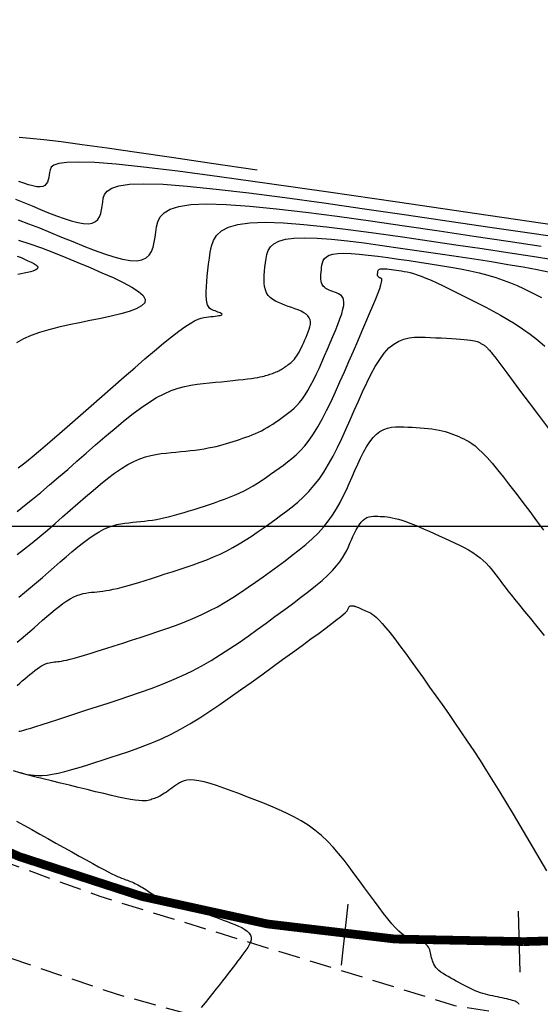
# Model space of a CAD drawing. Units: metres. Extents: x 184800 to 192335, y 8942600 to 8944000.
# Drawn here: x 188952 to 188982, y 8943473 to 8943529 of the extents above; entities that cross this region are included whole.
import ezdxf

# ---------------------------------------------------------------- set-up
doc = ezdxf.new("R2010")
doc.units = ezdxf.units.M
doc.linetypes.add('DASHED', pattern=[0.75, 0.5, -0.25])
for name, color, linetype in [('CNIVEL_M', 18, 'Continuous'), ('CNIVEL_S', 36, 'Continuous'), ('CUADRICULA', 2, 'Continuous'), ('EJE_ESTACA', 7, 'Continuous'), ('EJE_LINEA', 154, 'Continuous'), ('TROCHA', 8, 'Continuous')]:
    doc.layers.add(name, color=color, linetype=linetype)

msp = doc.modelspace()

# ---------------------------------------------------------------- linework, layer by layer
at = {"layer": 'CNIVEL_M'}
for points in [[(188951.759, 8943503.33), (188952.131, 8943503.625), (188952.558, 8943503.975), (188953.036, 8943504.376), (188953.558, 8943504.821), (188954.115, 8943505.302), (188954.701, 8943505.812), (188955.309, 8943506.343), (188955.931, 8943506.889), (188956.561, 8943507.443), (188957.191, 8943507.996), (188957.812, 8943508.541), (188958.418, 8943509.069), (188959.001, 8943509.571), (188959.552, 8943510.04), (188960.064, 8943510.466), (188960.529, 8943510.841), (188960.94, 8943511.157), (188961.29, 8943511.408), (188961.585, 8943511.6), (188961.834, 8943511.741), (188962.043, 8943511.84), (188962.221, 8943511.904), (188962.376, 8943511.944), (188962.514, 8943511.966), (188962.645, 8943511.98), (188962.775, 8943511.992), (188962.9, 8943512.005), (188963.02, 8943512.018), (188963.129, 8943512.032), (188963.225, 8943512.047), (188963.304, 8943512.064), (188963.363, 8943512.082), (188963.399, 8943512.101), (188963.409, 8943512.123), (188963.396, 8943512.147), (188963.363, 8943512.172), (188963.313, 8943512.199), (188963.25, 8943512.226), (188963.177, 8943512.255), (188963.098, 8943512.284), (188963.015, 8943512.313), (188962.931, 8943512.343), (188962.85, 8943512.378), (188962.773, 8943512.423), (188962.701, 8943512.483), (188962.638, 8943512.563), (188962.584, 8943512.668), (188962.542, 8943512.803), (188962.514, 8943512.973), (188962.501, 8943513.181), (188962.502, 8943513.424), (188962.514, 8943513.697), (188962.536, 8943513.995), (188962.567, 8943514.313), (188962.603, 8943514.646), (188962.643, 8943514.989), (188962.685, 8943515.337), (188962.731, 8943515.684), (188962.801, 8943516.023), (188962.916, 8943516.343), (188963.102, 8943516.636), (188963.381, 8943516.894), (188963.775, 8943517.107), (188964.309, 8943517.266), (188965.006, 8943517.362), (188965.881, 8943517.39), (188966.919, 8943517.354), (188968.096, 8943517.265), (188969.389, 8943517.132), (188970.775, 8943516.962), (188972.23, 8943516.765), (188973.733, 8943516.551), (188975.258, 8943516.327), (188976.784, 8943516.103), (188978.288, 8943515.88), (188979.751, 8943515.662), (188981.15, 8943515.449), (188982.465, 8943515.246)], [(188951.771, 8943516.371), (188952.42, 8943516.163), (188953.09, 8943515.922), (188953.774, 8943515.657), (188954.469, 8943515.375), (188955.168, 8943515.085), (188955.865, 8943514.795), (188956.542, 8943514.506), (188957.177, 8943514.223), (188957.751, 8943513.948), (188958.242, 8943513.684), (188958.632, 8943513.432), (188958.898, 8943513.196), (188959.02, 8943512.979), (188958.986, 8943512.781), (188958.808, 8943512.602), (188958.506, 8943512.439), (188958.102, 8943512.289), (188957.617, 8943512.149), (188957.069, 8943512.017), (188956.481, 8943511.89), (188955.872, 8943511.766), (188955.261, 8943511.642), (188954.658, 8943511.514), (188954.071, 8943511.38), (188953.509, 8943511.236), (188952.978, 8943511.079), (188952.489, 8943510.906), (188952.048, 8943510.713), (188951.663, 8943510.497)], [(188951.694, 8943490.886), (188951.84, 8943491.013), (188951.986, 8943491.142), (188952.132, 8943491.27), (188952.278, 8943491.396), (188952.421, 8943491.519), (188952.562, 8943491.636), (188952.701, 8943491.746), (188952.835, 8943491.846), (188952.964, 8943491.935), (188953.087, 8943492.011), (188953.205, 8943492.073), (188953.317, 8943492.121), (188953.424, 8943492.159), (188953.526, 8943492.187), (188953.626, 8943492.207), (188953.724, 8943492.222), (188953.819, 8943492.233), (188953.914, 8943492.243), (188954.01, 8943492.252), (188954.112, 8943492.264), (188954.228, 8943492.281), (188954.362, 8943492.305), (188954.523, 8943492.339), (188954.715, 8943492.385), (188954.947, 8943492.446), (188955.223, 8943492.524), (188955.549, 8943492.62), (188955.92, 8943492.734), (188956.33, 8943492.862), (188956.772, 8943493.003), (188957.24, 8943493.153), (188957.728, 8943493.311), (188958.228, 8943493.473), (188958.735, 8943493.638), (188959.242, 8943493.804), (188959.748, 8943493.972), (188960.252, 8943494.144), (188960.751, 8943494.323), (188961.246, 8943494.511), (188961.733, 8943494.709), (188962.213, 8943494.921), (188962.683, 8943495.148), (188963.143, 8943495.392), (188963.594, 8943495.652), (188964.037, 8943495.925), (188964.473, 8943496.208), (188964.904, 8943496.501), (188965.331, 8943496.8), (188965.755, 8943497.103), (188966.178, 8943497.409), (188966.6, 8943497.715), (188967.018, 8943498.022), (188967.427, 8943498.332), (188967.825, 8943498.644), (188968.206, 8943498.96), (188968.567, 8943499.281), (188968.903, 8943499.608), (188969.21, 8943499.943), (188969.487, 8943500.285), (188969.734, 8943500.633), (188969.958, 8943500.988), (188970.16, 8943501.348), (188970.347, 8943501.712), (188970.521, 8943502.079), (188970.687, 8943502.448), (188970.849, 8943502.818), (188971.011, 8943503.187), (188971.173, 8943503.55), (188971.339, 8943503.901), (188971.507, 8943504.234), (188971.681, 8943504.544), (188971.86, 8943504.823), (188972.047, 8943505.066), (188972.242, 8943505.268), (188972.446, 8943505.423), (188972.659, 8943505.537), (188972.879, 8943505.614), (188973.105, 8943505.662), (188973.336, 8943505.686), (188973.57, 8943505.692), (188973.807, 8943505.686), (188974.045, 8943505.674), (188974.283, 8943505.66), (188974.52, 8943505.646), (188974.753, 8943505.631), (188974.982, 8943505.613), (188975.205, 8943505.592), (188975.42, 8943505.566), (188975.627, 8943505.537), (188975.823, 8943505.501), (188976.008, 8943505.46), (188976.182, 8943505.413), (188976.347, 8943505.361), (188976.504, 8943505.306), (188976.656, 8943505.247), (188976.803, 8943505.186), (188976.947, 8943505.123), (188977.09, 8943505.06), (188977.233, 8943504.995), (188977.38, 8943504.923), (188977.535, 8943504.836), (188977.702, 8943504.727), (188977.885, 8943504.589), (188978.088, 8943504.415), (188978.314, 8943504.197), (188978.568, 8943503.927), (188978.853, 8943503.602), (188979.166, 8943503.225), (188979.503, 8943502.805), (188979.859, 8943502.348), (188980.231, 8943501.862), (188980.616, 8943501.354), (188981.008, 8943500.831), (188981.404, 8943500.301), (188981.802, 8943499.769)]]:
    msp.add_lwpolyline(points, dxfattribs=at)
at = {"layer": 'CNIVEL_S'}
for points in [[(188965.413, 8943520.378), (188962.803, 8943520.762), (188960.519, 8943521.097), (188958.538, 8943521.385), (188956.84, 8943521.627), (188955.401, 8943521.827), (188954.2, 8943521.985), (188953.216, 8943522.104), (188952.427, 8943522.186), (188951.81, 8943522.234)], [(188983.181, 8943517.114), (188977.991, 8943517.877), (188973.448, 8943518.542), (188969.509, 8943519.114), (188966.131, 8943519.597), (188963.271, 8943519.993), (188960.884, 8943520.308), (188958.927, 8943520.545), (188957.356, 8943520.709), (188956.13, 8943520.803), (188955.203, 8943520.837), (188954.534, 8943520.818), (188954.08, 8943520.756), (188953.797, 8943520.659), (188953.643, 8943520.536), (188953.574, 8943520.396), (188953.549, 8943520.247), (188953.53, 8943520.097), (188953.506, 8943519.951), (188953.473, 8943519.815), (188953.425, 8943519.691), (188953.359, 8943519.586), (188953.27, 8943519.502), (188953.152, 8943519.445), (188953.001, 8943519.419), (188952.814, 8943519.427), (188952.594, 8943519.466), (188952.347, 8943519.532), (188952.075, 8943519.62), (188951.785, 8943519.725)], [(188951.591, 8943518.716), (188952.065, 8943518.523), (188952.542, 8943518.325), (188953.019, 8943518.128), (188953.489, 8943517.937), (188953.944, 8943517.759), (188954.379, 8943517.601), (188954.786, 8943517.469), (188955.157, 8943517.371), (188955.486, 8943517.313), (188955.766, 8943517.301), (188955.991, 8943517.339), (188956.168, 8943517.425), (188956.302, 8943517.55), (188956.401, 8943517.708), (188956.472, 8943517.892), (188956.521, 8943518.097), (188956.557, 8943518.315), (188956.586, 8943518.539), (188956.619, 8943518.763), (188956.691, 8943518.978), (188956.838, 8943519.175), (188957.099, 8943519.344), (188957.511, 8943519.476), (188958.113, 8943519.563), (188958.942, 8943519.595), (188960.036, 8943519.562), (188961.42, 8943519.46), (188963.069, 8943519.293), (188964.945, 8943519.071), (188967.011, 8943518.804), (188969.228, 8943518.5), (188971.558, 8943518.168), (188973.965, 8943517.818), (188976.409, 8943517.459), (188978.853, 8943517.1), (188981.26, 8943516.745), (188983.59, 8943516.402)], [(188951.744, 8943517.531), (188952.349, 8943517.31), (188952.969, 8943517.067), (188953.6, 8943516.811), (188954.236, 8943516.547), (188954.871, 8943516.284), (188955.497, 8943516.029), (188956.104, 8943515.792), (188956.683, 8943515.582), (188957.225, 8943515.407), (188957.719, 8943515.276), (188958.157, 8943515.198), (188958.53, 8943515.182), (188958.831, 8943515.234), (188959.066, 8943515.347), (188959.244, 8943515.514), (188959.376, 8943515.724), (188959.471, 8943515.97), (188959.537, 8943516.243), (188959.584, 8943516.533), (188959.622, 8943516.832), (188959.664, 8943517.131), (188959.736, 8943517.42), (188959.869, 8943517.692), (188960.094, 8943517.935), (188960.441, 8943518.141), (188960.94, 8943518.301), (188961.623, 8943518.405), (188962.519, 8943518.445), (188963.649, 8943518.413), (188964.993, 8943518.316), (188966.52, 8943518.164), (188968.199, 8943517.965), (188970.001, 8943517.73), (188971.894, 8943517.466), (188973.849, 8943517.184), (188975.834, 8943516.893), (188977.819, 8943516.601), (188979.774, 8943516.313), (188981.67, 8943516.032)], [(188951.691, 8943500.841), (188952.12, 8943501.174), (188952.576, 8943501.541), (188953.054, 8943501.936), (188953.55, 8943502.357), (188954.061, 8943502.796), (188954.583, 8943503.25), (188955.113, 8943503.714), (188955.646, 8943504.183), (188956.18, 8943504.651), (188956.71, 8943505.113), (188957.235, 8943505.56), (188957.75, 8943505.988), (188958.255, 8943506.388), (188958.744, 8943506.754), (188959.216, 8943507.079), (188959.667, 8943507.357), (188960.096, 8943507.582), (188960.504, 8943507.759), (188960.895, 8943507.896), (188961.271, 8943507.998), (188961.635, 8943508.073), (188961.99, 8943508.128), (188962.34, 8943508.169), (188962.686, 8943508.203), (188963.032, 8943508.236), (188963.373, 8943508.269), (188963.706, 8943508.302), (188964.026, 8943508.334), (188964.329, 8943508.366), (188964.611, 8943508.397), (188964.868, 8943508.428), (188965.095, 8943508.457), (188965.29, 8943508.485), (188965.455, 8943508.513), (188965.595, 8943508.54), (188965.714, 8943508.566), (188965.816, 8943508.591), (188965.906, 8943508.616), (188965.986, 8943508.641), (188966.063, 8943508.666), (188966.139, 8943508.691), (188966.215, 8943508.716), (188966.29, 8943508.742), (188966.365, 8943508.768), (188966.439, 8943508.796), (188966.512, 8943508.826), (188966.583, 8943508.858), (188966.654, 8943508.892), (188966.722, 8943508.928), (188966.79, 8943508.967), (188966.856, 8943509.008), (188966.921, 8943509.05), (188966.986, 8943509.094), (188967.05, 8943509.139), (188967.113, 8943509.184), (188967.176, 8943509.23), (188967.24, 8943509.276), (188967.303, 8943509.324), (188967.366, 8943509.375), (188967.43, 8943509.431), (188967.494, 8943509.494), (188967.558, 8943509.565), (188967.622, 8943509.646), (188967.687, 8943509.739), (188967.752, 8943509.844), (188967.817, 8943509.962), (188967.883, 8943510.089), (188967.949, 8943510.225), (188968.015, 8943510.367), (188968.081, 8943510.515), (188968.148, 8943510.665), (188968.215, 8943510.818), (188968.28, 8943510.97), (188968.342, 8943511.121), (188968.396, 8943511.27), (188968.438, 8943511.414), (188968.463, 8943511.554), (188968.468, 8943511.686), (188968.449, 8943511.811), (188968.401, 8943511.926), (188968.322, 8943512.031), (188968.215, 8943512.126), (188968.084, 8943512.214), (188967.932, 8943512.295), (188967.764, 8943512.371), (188967.584, 8943512.443), (188967.396, 8943512.512), (188967.203, 8943512.579), (188967.011, 8943512.647), (188966.822, 8943512.718), (188966.64, 8943512.794), (188966.469, 8943512.879), (188966.311, 8943512.974), (188966.171, 8943513.083), (188966.051, 8943513.209), (188965.956, 8943513.354), (188965.888, 8943513.52), (188965.844, 8943513.706), (188965.821, 8943513.908), (188965.815, 8943514.124), (188965.823, 8943514.35), (188965.842, 8943514.585), (188965.867, 8943514.826), (188965.896, 8943515.069), (188965.929, 8943515.312), (188965.977, 8943515.548), (188966.058, 8943515.772), (188966.188, 8943515.977), (188966.383, 8943516.157), (188966.658, 8943516.306), (188967.032, 8943516.417), (188967.519, 8943516.484), (188968.13, 8943516.504), (188968.855, 8943516.479), (188969.677, 8943516.417), (188970.581, 8943516.323), (188971.549, 8943516.205), (188972.567, 8943516.067), (188973.616, 8943515.917), (188974.682, 8943515.761), (188975.749, 8943515.604), (188976.803, 8943515.447), (188977.831, 8943515.291), (188978.822, 8943515.136), (188979.762, 8943514.983), (188980.639, 8943514.832), (188981.44, 8943514.683), (188982.152, 8943514.536)], [(188951.689, 8943498.376), (188952.12, 8943498.707), (188952.552, 8943499.053), (188952.986, 8943499.412), (188953.422, 8943499.781), (188953.858, 8943500.157), (188954.294, 8943500.539), (188954.731, 8943500.922), (188955.168, 8943501.306), (188955.602, 8943501.684), (188956.031, 8943502.05), (188956.453, 8943502.4), (188956.866, 8943502.727), (188957.267, 8943503.027), (188957.653, 8943503.293), (188958.022, 8943503.52), (188958.373, 8943503.704), (188958.707, 8943503.85), (188959.027, 8943503.961), (188959.335, 8943504.045), (188959.633, 8943504.107), (188959.924, 8943504.151), (188960.21, 8943504.185), (188960.493, 8943504.213), (188960.776, 8943504.24), (188961.058, 8943504.268), (188961.336, 8943504.297), (188961.61, 8943504.327), (188961.877, 8943504.359), (188962.137, 8943504.394), (188962.388, 8943504.432), (188962.627, 8943504.474), (188962.855, 8943504.519), (188963.072, 8943504.568), (188963.279, 8943504.62), (188963.479, 8943504.675), (188963.672, 8943504.732), (188963.861, 8943504.79), (188964.047, 8943504.849), (188964.231, 8943504.909), (188964.415, 8943504.969), (188964.598, 8943505.03), (188964.78, 8943505.092), (188964.961, 8943505.157), (188965.14, 8943505.225), (188965.317, 8943505.297), (188965.491, 8943505.374), (188965.661, 8943505.456), (188965.828, 8943505.544), (188965.991, 8943505.638), (188966.151, 8943505.737), (188966.309, 8943505.84), (188966.465, 8943505.946), (188966.62, 8943506.054), (188966.774, 8943506.164), (188966.927, 8943506.275), (188967.08, 8943506.386), (188967.233, 8943506.502), (188967.386, 8943506.625), (188967.54, 8943506.761), (188967.695, 8943506.913), (188967.85, 8943507.085), (188968.005, 8943507.282), (188968.162, 8943507.507), (188968.32, 8943507.762), (188968.478, 8943508.047), (188968.637, 8943508.355), (188968.797, 8943508.684), (188968.958, 8943509.028), (188969.118, 8943509.385), (188969.279, 8943509.75), (188969.441, 8943510.12), (188969.601, 8943510.488), (188969.757, 8943510.852), (188969.905, 8943511.206), (188970.04, 8943511.543), (188970.158, 8943511.86), (188970.255, 8943512.152), (188970.327, 8943512.412), (188970.369, 8943512.636), (188970.378, 8943512.82), (188970.358, 8943512.968), (188970.312, 8943513.085), (188970.245, 8943513.176), (188970.162, 8943513.246), (188970.065, 8943513.301), (188969.961, 8943513.346), (188969.852, 8943513.385), (188969.742, 8943513.423), (188969.635, 8943513.464), (188969.531, 8943513.507), (188969.433, 8943513.555), (188969.344, 8943513.609), (188969.264, 8943513.672), (188969.196, 8943513.743), (188969.142, 8943513.826), (188969.103, 8943513.92), (188969.078, 8943514.026), (188969.065, 8943514.141), (188969.062, 8943514.263), (188969.066, 8943514.392), (188969.077, 8943514.526), (188969.091, 8943514.663), (188969.108, 8943514.801), (188969.126, 8943514.94), (188969.154, 8943515.074), (188969.2, 8943515.201), (188969.274, 8943515.318), (188969.385, 8943515.421), (188969.541, 8943515.505), (188969.754, 8943515.568), (188970.031, 8943515.607), (188970.379, 8943515.618), (188970.791, 8943515.604), (188971.259, 8943515.568), (188971.773, 8943515.515), (188972.324, 8943515.448), (188972.903, 8943515.369), (188973.5, 8943515.284), (188974.107, 8943515.195), (188974.714, 8943515.105), (188975.317, 8943515.014), (188975.912, 8943514.921), (188976.494, 8943514.823), (188977.06, 8943514.72), (188977.604, 8943514.611), (188978.123, 8943514.494), (188978.613, 8943514.367), (188979.071, 8943514.231), (188979.499, 8943514.085), (188979.903, 8943513.931), (188980.285, 8943513.771), (188980.65, 8943513.605), (188981.003, 8943513.436), (188981.348, 8943513.264), (188981.688, 8943513.091)], [(188951.699, 8943515.454), (188951.912, 8943515.366), (188952.118, 8943515.278), (188952.312, 8943515.191), (188952.487, 8943515.107), (188952.637, 8943515.027), (188952.755, 8943514.95), (188952.837, 8943514.878), (188952.874, 8943514.812), (188952.864, 8943514.751), (188952.809, 8943514.697), (188952.717, 8943514.647), (188952.594, 8943514.601), (188952.446, 8943514.558), (188952.279, 8943514.518), (188952.099, 8943514.48), (188951.914, 8943514.442), (188951.727, 8943514.403)], [(188951.784, 8943495.938), (188952.121, 8943496.208), (188952.458, 8943496.487), (188952.797, 8943496.774), (188953.136, 8943497.067), (188953.476, 8943497.364), (188953.816, 8943497.662), (188954.156, 8943497.961), (188954.494, 8943498.255), (188954.828, 8943498.54), (188955.156, 8943498.812), (188955.478, 8943499.067), (188955.789, 8943499.3), (188956.09, 8943499.507), (188956.377, 8943499.684), (188956.65, 8943499.827), (188956.91, 8943499.94), (188957.159, 8943500.027), (188957.399, 8943500.092), (188957.631, 8943500.14), (188957.857, 8943500.175), (188958.08, 8943500.201), (188958.3, 8943500.223), (188958.521, 8943500.244), (188958.743, 8943500.267), (188958.967, 8943500.291), (188959.194, 8943500.32), (188959.426, 8943500.353), (188959.663, 8943500.391), (188959.907, 8943500.437), (188960.159, 8943500.49), (188960.42, 8943500.553), (188960.688, 8943500.623), (188960.963, 8943500.701), (188961.243, 8943500.784), (188961.528, 8943500.872), (188961.817, 8943500.963), (188962.107, 8943501.057), (188962.399, 8943501.152), (188962.691, 8943501.247), (188962.981, 8943501.344), (188963.271, 8943501.443), (188963.558, 8943501.546), (188963.842, 8943501.653), (188964.122, 8943501.768), (188964.398, 8943501.889), (188964.668, 8943502.02), (188964.933, 8943502.16), (188965.192, 8943502.31), (188965.446, 8943502.466), (188965.697, 8943502.629), (188965.945, 8943502.797), (188966.19, 8943502.969), (188966.434, 8943503.144), (188966.677, 8943503.319), (188966.92, 8943503.496), (188967.163, 8943503.68), (188967.407, 8943503.876), (188967.651, 8943504.092), (188967.896, 8943504.333), (188968.142, 8943504.606), (188968.389, 8943504.918), (188968.638, 8943505.275), (188968.888, 8943505.681), (188969.139, 8943506.132), (188969.392, 8943506.621), (188969.646, 8943507.142), (188969.9, 8943507.69), (188970.155, 8943508.256), (188970.411, 8943508.836), (188970.667, 8943509.421), (188970.922, 8943510.007), (188971.172, 8943510.583), (188971.414, 8943511.141), (188971.643, 8943511.672), (188971.853, 8943512.167), (188972.042, 8943512.617), (188972.205, 8943513.013), (188972.336, 8943513.346), (188972.434, 8943513.609), (188972.501, 8943513.81), (188972.541, 8943513.956), (188972.559, 8943514.057), (188972.56, 8943514.122), (188972.547, 8943514.16), (188972.526, 8943514.179), (188972.5, 8943514.19), (188972.473, 8943514.2), (188972.447, 8943514.209), (188972.422, 8943514.22), (188972.398, 8943514.232), (188972.377, 8943514.245), (188972.357, 8943514.26), (188972.341, 8943514.277), (188972.328, 8943514.297), (188972.318, 8943514.32), (188972.312, 8943514.346), (188972.309, 8943514.374), (188972.308, 8943514.403), (188972.309, 8943514.435), (188972.312, 8943514.467), (188972.315, 8943514.5), (188972.319, 8943514.534), (188972.324, 8943514.567), (188972.331, 8943514.6), (188972.342, 8943514.631), (188972.36, 8943514.659), (188972.387, 8943514.684), (188972.425, 8943514.704), (188972.476, 8943514.72), (188972.543, 8943514.729), (188972.628, 8943514.732), (188972.728, 8943514.728), (188972.841, 8943514.72), (188972.966, 8943514.707), (188973.099, 8943514.69), (188973.239, 8943514.671), (188973.384, 8943514.651), (188973.531, 8943514.629), (188973.679, 8943514.607), (188973.832, 8943514.582), (188973.993, 8943514.551), (188974.166, 8943514.51), (188974.357, 8943514.458), (188974.569, 8943514.39), (188974.807, 8943514.305), (188975.074, 8943514.198), (188975.374, 8943514.069), (188975.704, 8943513.918), (188976.059, 8943513.749), (188976.436, 8943513.565), (188976.83, 8943513.369), (188977.236, 8943513.163), (188977.652, 8943512.952), (188978.071, 8943512.738), (188978.491, 8943512.523), (188978.911, 8943512.303), (188979.332, 8943512.075), (188979.754, 8943511.834), (188980.177, 8943511.577), (188980.601, 8943511.299), (188981.027, 8943510.995), (188981.454, 8943510.663), (188981.884, 8943510.298)], [(188951.689, 8943493.362), (188951.93, 8943493.562), (188952.173, 8943493.767), (188952.415, 8943493.976), (188952.658, 8943494.189), (188952.901, 8943494.402), (188953.144, 8943494.615), (188953.386, 8943494.825), (188953.625, 8943495.029), (188953.859, 8943495.224), (188954.089, 8943495.406), (188954.312, 8943495.573), (188954.527, 8943495.721), (188954.732, 8943495.847), (188954.927, 8943495.95), (188955.113, 8943496.031), (188955.291, 8943496.093), (188955.462, 8943496.14), (188955.628, 8943496.174), (188955.79, 8943496.199), (188955.949, 8943496.217), (188956.107, 8943496.233), (188956.265, 8943496.248), (188956.428, 8943496.265), (188956.597, 8943496.286), (188956.778, 8943496.312), (188956.974, 8943496.346), (188957.189, 8943496.388), (188957.427, 8943496.441), (188957.691, 8943496.507), (188957.984, 8943496.587), (188958.304, 8943496.679), (188958.646, 8943496.782), (188959.008, 8943496.893), (188959.384, 8943497.013), (188959.772, 8943497.137), (188960.167, 8943497.265), (188960.567, 8943497.395), (188960.966, 8943497.525), (188961.365, 8943497.658), (188961.761, 8943497.793), (188962.155, 8943497.934), (188962.544, 8943498.082), (188962.928, 8943498.238), (188963.305, 8943498.405), (188963.676, 8943498.584), (188964.038, 8943498.776), (188964.393, 8943498.981), (188964.742, 8943499.195), (188965.085, 8943499.419), (188965.424, 8943499.649), (188965.76, 8943499.885), (188966.094, 8943500.124), (188966.427, 8943500.364), (188966.76, 8943500.606), (188967.091, 8943500.852), (188967.419, 8943501.108), (188967.742, 8943501.378), (188968.06, 8943501.667), (188968.369, 8943501.979), (188968.67, 8943502.319), (188968.96, 8943502.691), (188969.238, 8943503.1), (188969.506, 8943503.541), (188969.765, 8943504.011), (188970.016, 8943504.504), (188970.261, 8943505.015), (188970.501, 8943505.541), (188970.738, 8943506.076), (188970.974, 8943506.615), (188971.21, 8943507.154), (188971.447, 8943507.685), (188971.686, 8943508.198), (188971.929, 8943508.684), (188972.176, 8943509.136), (188972.429, 8943509.544), (188972.689, 8943509.901), (188972.958, 8943510.196), (188973.235, 8943510.424), (188973.52, 8943510.591), (188973.812, 8943510.706), (188974.111, 8943510.778), (188974.413, 8943510.814), (188974.72, 8943510.825), (188975.028, 8943510.818), (188975.338, 8943510.802), (188975.647, 8943510.785), (188975.952, 8943510.768), (188976.249, 8943510.751), (188976.533, 8943510.733), (188976.8, 8943510.716), (188977.046, 8943510.698), (188977.266, 8943510.68), (188977.458, 8943510.661), (188977.616, 8943510.642), (188977.746, 8943510.623), (188977.85, 8943510.603), (188977.932, 8943510.583), (188977.998, 8943510.563), (188978.052, 8943510.543), (188978.097, 8943510.523), (188978.137, 8943510.502), (188978.177, 8943510.482), (188978.217, 8943510.461), (188978.256, 8943510.44), (188978.295, 8943510.419), (188978.333, 8943510.397), (188978.37, 8943510.374), (188978.406, 8943510.35), (188978.441, 8943510.326), (188978.474, 8943510.3), (188978.505, 8943510.273), (188978.536, 8943510.245), (188978.565, 8943510.216), (188978.594, 8943510.186), (188978.622, 8943510.157), (188978.649, 8943510.126), (188978.677, 8943510.096), (188978.706, 8943510.064), (188978.744, 8943510.019), (188978.802, 8943509.948), (188978.887, 8943509.84), (188979.01, 8943509.681), (188979.18, 8943509.458), (188979.406, 8943509.16), (188979.698, 8943508.772), (188980.062, 8943508.288), (188980.492, 8943507.715), (188980.978, 8943507.066), (188981.511, 8943506.354), (188982.081, 8943505.59)], [(188951.797, 8943488.263), (188951.858, 8943488.276), (188951.946, 8943488.298), (188952.071, 8943488.332), (188952.241, 8943488.382), (188952.466, 8943488.45), (188952.755, 8943488.54), (188953.114, 8943488.654), (188953.536, 8943488.789), (188954.014, 8943488.943), (188954.537, 8943489.112), (188955.096, 8943489.294), (188955.683, 8943489.484), (188956.288, 8943489.681), (188956.902, 8943489.881), (188957.518, 8943490.082), (188958.132, 8943490.286), (188958.742, 8943490.495), (188959.348, 8943490.711), (188959.947, 8943490.939), (188960.539, 8943491.18), (188961.12, 8943491.437), (188961.69, 8943491.712), (188962.248, 8943492.008), (188962.795, 8943492.323), (188963.332, 8943492.654), (188963.861, 8943492.998), (188964.383, 8943493.352), (188964.901, 8943493.715), (188965.415, 8943494.083), (188965.928, 8943494.454), (188966.439, 8943494.824), (188966.944, 8943495.192), (188967.436, 8943495.555), (188967.907, 8943495.91), (188968.352, 8943496.253), (188968.764, 8943496.584), (188969.136, 8943496.898), (188969.461, 8943497.194), (188969.735, 8943497.469), (188969.963, 8943497.726), (188970.151, 8943497.966), (188970.305, 8943498.193), (188970.433, 8943498.409), (188970.541, 8943498.617), (188970.636, 8943498.82), (188970.724, 8943499.02), (188970.812, 8943499.22), (188970.899, 8943499.416), (188970.989, 8943499.605), (188971.08, 8943499.785), (188971.173, 8943499.952), (188971.27, 8943500.102), (188971.371, 8943500.234), (188971.476, 8943500.342), (188971.586, 8943500.426), (188971.701, 8943500.488), (188971.82, 8943500.53), (188971.942, 8943500.555), (188972.067, 8943500.568), (188972.193, 8943500.571), (188972.321, 8943500.568), (188972.449, 8943500.562), (188972.578, 8943500.554), (188972.71, 8943500.545), (188972.847, 8943500.532), (188972.991, 8943500.512), (188973.146, 8943500.486), (188973.314, 8943500.449), (188973.498, 8943500.401), (188973.7, 8943500.339), (188973.921, 8943500.262), (188974.161, 8943500.171), (188974.417, 8943500.069), (188974.686, 8943499.957), (188974.965, 8943499.837), (188975.251, 8943499.711), (188975.543, 8943499.582), (188975.838, 8943499.45), (188976.133, 8943499.318), (188976.425, 8943499.186), (188976.711, 8943499.052), (188976.99, 8943498.917), (188977.258, 8943498.779), (188977.513, 8943498.639), (188977.752, 8943498.495), (188977.972, 8943498.348), (188978.172, 8943498.196), (188978.354, 8943498.04), (188978.519, 8943497.88), (188978.672, 8943497.718), (188978.813, 8943497.554), (188978.947, 8943497.388), (188979.076, 8943497.221), (188979.202, 8943497.053), (188979.328, 8943496.884), (188979.46, 8943496.708), (188979.604, 8943496.518), (188979.766, 8943496.308), (188979.952, 8943496.071), (188980.167, 8943495.8), (188980.417, 8943495.487), (188980.709, 8943495.127), (188981.046, 8943494.714), (188981.425, 8943494.253), (188981.839, 8943493.751)], [(188951.779, 8943485.919), (188951.948, 8943485.877), (188952.117, 8943485.836), (188952.291, 8943485.799), (188952.474, 8943485.767), (188952.672, 8943485.744), (188952.889, 8943485.734), (188953.13, 8943485.739), (188953.399, 8943485.762), (188953.701, 8943485.807), (188954.04, 8943485.875), (188954.412, 8943485.964), (188954.813, 8943486.072), (188955.237, 8943486.195), (188955.681, 8943486.33), (188956.138, 8943486.474), (188956.606, 8943486.624), (188957.078, 8943486.778), (188957.551, 8943486.932), (188958.026, 8943487.091), (188958.505, 8943487.259), (188958.99, 8943487.441), (188959.483, 8943487.639), (188959.987, 8943487.86), (188960.503, 8943488.107), (188961.032, 8943488.386), (188961.578, 8943488.697), (188962.137, 8943489.04), (188962.709, 8943489.41), (188963.291, 8943489.801), (188963.88, 8943490.21), (188964.476, 8943490.632), (188965.076, 8943491.063), (188965.678, 8943491.499), (188966.279, 8943491.934), (188966.871, 8943492.362), (188967.444, 8943492.778), (188967.99, 8943493.175), (188968.498, 8943493.547), (188968.961, 8943493.887), (188969.368, 8943494.188), (188969.711, 8943494.445), (188969.983, 8943494.654), (188970.191, 8943494.818), (188970.344, 8943494.944), (188970.45, 8943495.038), (188970.52, 8943495.106), (188970.562, 8943495.156), (188970.585, 8943495.192), (188970.6, 8943495.223), (188970.612, 8943495.252), (188970.625, 8943495.281), (188970.639, 8943495.309), (188970.652, 8943495.335), (188970.666, 8943495.36), (188970.68, 8943495.382), (188970.695, 8943495.401), (188970.71, 8943495.417), (188970.726, 8943495.43), (188970.743, 8943495.439), (188970.761, 8943495.445), (188970.779, 8943495.449), (188970.797, 8943495.451), (188970.816, 8943495.451), (188970.834, 8943495.451), (188970.853, 8943495.45), (188970.872, 8943495.448), (188970.893, 8943495.447), (188970.915, 8943495.444), (188970.941, 8943495.439), (188970.971, 8943495.432), (188971.006, 8943495.422), (188971.048, 8943495.408), (188971.098, 8943495.39), (188971.156, 8943495.367), (188971.221, 8943495.34), (188971.294, 8943495.31), (188971.371, 8943495.276), (188971.453, 8943495.24), (188971.538, 8943495.203), (188971.626, 8943495.164), (188971.714, 8943495.124), (188971.804, 8943495.083), (188971.897, 8943495.035), (188972, 8943494.973), (188972.114, 8943494.889), (188972.245, 8943494.776), (188972.398, 8943494.626), (188972.575, 8943494.434), (188972.782, 8943494.191), (188973.021, 8943493.893), (188973.29, 8943493.545), (188973.583, 8943493.153), (188973.898, 8943492.725), (188974.229, 8943492.268), (188974.573, 8943491.79), (188974.925, 8943491.297), (188975.282, 8943490.797), (188975.639, 8943490.295), (188975.997, 8943489.791), (188976.355, 8943489.282), (188976.715, 8943488.767), (188977.076, 8943488.242), (188977.44, 8943487.705), (188977.805, 8943487.154), (188978.174, 8943486.586), (188978.546, 8943486.001), (188978.921, 8943485.4), (188979.298, 8943484.784), (188979.677, 8943484.156), (188980.058, 8943483.519), (188980.44, 8943482.876), (188980.823, 8943482.227), (188981.206, 8943481.576), (188981.589, 8943480.926), (188981.965, 8943480.285)], [(188980.415, 8943472.635), (188980.395, 8943472.66), (188980.373, 8943472.686), (188980.348, 8943472.711), (188980.317, 8943472.736), (188980.279, 8943472.761), (188980.232, 8943472.787), (188980.173, 8943472.813), (188980.102, 8943472.84), (188980.017, 8943472.866), (188979.919, 8943472.893), (188979.81, 8943472.921), (188979.692, 8943472.948), (188979.567, 8943472.976), (188979.436, 8943473.004), (188979.301, 8943473.032), (188979.165, 8943473.06), (188979.028, 8943473.088), (188978.891, 8943473.117), (188978.753, 8943473.148), (188978.614, 8943473.181), (188978.474, 8943473.218), (188978.332, 8943473.26), (188978.188, 8943473.307), (188978.042, 8943473.36), (188977.893, 8943473.421), (188977.742, 8943473.487), (188977.588, 8943473.559), (188977.434, 8943473.636), (188977.277, 8943473.716), (188977.12, 8943473.799), (188976.962, 8943473.883), (188976.804, 8943473.969), (188976.646, 8943474.054), (188976.49, 8943474.14), (188976.338, 8943474.226), (188976.193, 8943474.313), (188976.057, 8943474.399), (188975.931, 8943474.487), (188975.819, 8943474.575), (188975.722, 8943474.664), (188975.641, 8943474.754), (188975.576, 8943474.844), (188975.523, 8943474.935), (188975.481, 8943475.027), (188975.448, 8943475.12), (188975.422, 8943475.212), (188975.4, 8943475.305), (188975.38, 8943475.398), (188975.36, 8943475.491), (188975.339, 8943475.583), (188975.315, 8943475.672), (188975.288, 8943475.759), (188975.255, 8943475.841), (188975.216, 8943475.917), (188975.169, 8943475.987), (188975.113, 8943476.05), (188975.047, 8943476.104), (188974.972, 8943476.15), (188974.889, 8943476.191), (188974.799, 8943476.225), (188974.705, 8943476.256), (188974.607, 8943476.283), (188974.506, 8943476.308), (188974.403, 8943476.332), (188974.3, 8943476.356), (188974.194, 8943476.387), (188974.083, 8943476.429), (188973.962, 8943476.489), (188973.83, 8943476.572), (188973.683, 8943476.685), (188973.519, 8943476.832), (188973.334, 8943477.021), (188973.127, 8943477.255), (188972.899, 8943477.53), (188972.654, 8943477.84), (188972.395, 8943478.179), (188972.123, 8943478.542), (188971.843, 8943478.922), (188971.557, 8943479.314), (188971.268, 8943479.712), (188970.978, 8943480.111), (188970.686, 8943480.506), (188970.388, 8943480.894), (188970.082, 8943481.272), (188969.766, 8943481.636), (188969.436, 8943481.983), (188969.091, 8943482.309), (188968.727, 8943482.612), (188968.343, 8943482.888), (188967.94, 8943483.14), (188967.521, 8943483.372), (188967.089, 8943483.586), (188966.647, 8943483.787), (188966.197, 8943483.978), (188965.741, 8943484.162), (188965.283, 8943484.342), (188964.825, 8943484.521), (188964.372, 8943484.696), (188963.931, 8943484.863), (188963.506, 8943485.018), (188963.103, 8943485.157), (188962.727, 8943485.275), (188962.385, 8943485.37), (188962.081, 8943485.436), (188961.818, 8943485.472), (188961.595, 8943485.479), (188961.404, 8943485.462), (188961.241, 8943485.425), (188961.099, 8943485.372), (188960.974, 8943485.307), (188960.86, 8943485.234), (188960.752, 8943485.157), (188960.644, 8943485.079), (188960.537, 8943485.002), (188960.432, 8943484.927), (188960.328, 8943484.854), (188960.226, 8943484.785), (188960.127, 8943484.72), (188960.032, 8943484.661), (188959.941, 8943484.607), (188959.854, 8943484.56), (188959.772, 8943484.519), (188959.692, 8943484.483), (188959.616, 8943484.451), (188959.542, 8943484.423), (188959.47, 8943484.397), (188959.399, 8943484.374), (188959.329, 8943484.351), (188959.258, 8943484.328), (188959.18, 8943484.308), (188959.087, 8943484.292), (188958.975, 8943484.284), (188958.834, 8943484.284), (188958.66, 8943484.297), (188958.444, 8943484.323), (188958.179, 8943484.365), (188957.862, 8943484.426), (188957.497, 8943484.502), (188957.09, 8943484.593), (188956.648, 8943484.695), (188956.18, 8943484.806), (188955.69, 8943484.924), (188955.187, 8943485.047), (188954.677, 8943485.172), (188954.166, 8943485.297), (188953.663, 8943485.422), (188953.172, 8943485.544), (188952.702, 8943485.663), (188952.257, 8943485.778), (188951.846, 8943485.888), (188951.474, 8943485.992)], [(188951.646, 8943483.118), (188952.079, 8943482.884), (188952.528, 8943482.638), (188952.985, 8943482.383), (188953.448, 8943482.124), (188953.911, 8943481.865), (188954.367, 8943481.609), (188954.812, 8943481.361), (188955.239, 8943481.123), (188955.642, 8943480.9), (188956.016, 8943480.694), (188956.354, 8943480.51), (188956.651, 8943480.352), (188956.902, 8943480.22), (188957.112, 8943480.114), (188957.286, 8943480.029), (188957.43, 8943479.962), (188957.551, 8943479.909), (188957.654, 8943479.868), (188957.745, 8943479.833), (188957.831, 8943479.802), (188957.915, 8943479.771), (188957.999, 8943479.74), (188958.084, 8943479.708), (188958.169, 8943479.675), (188958.254, 8943479.64), (188958.34, 8943479.603), (188958.427, 8943479.563), (188958.514, 8943479.519), (188958.602, 8943479.473), (188958.691, 8943479.423), (188958.781, 8943479.371), (188958.871, 8943479.316), (188958.962, 8943479.259), (188959.053, 8943479.202), (188959.144, 8943479.143), (188959.235, 8943479.084), (188959.326, 8943479.025), (188959.418, 8943478.966), (188959.511, 8943478.908), (188959.605, 8943478.851), (188959.701, 8943478.796), (188959.799, 8943478.742), (188959.9, 8943478.691), (188960.005, 8943478.643), (188960.113, 8943478.597), (188960.224, 8943478.555), (188960.338, 8943478.514), (188960.454, 8943478.476), (188960.572, 8943478.439), (188960.691, 8943478.403), (188960.812, 8943478.368), (188960.932, 8943478.333), (188961.054, 8943478.299), (188961.176, 8943478.263), (188961.302, 8943478.226), (188961.433, 8943478.187), (188961.571, 8943478.144), (188961.716, 8943478.098), (188961.872, 8943478.046), (188962.038, 8943477.99), (188962.218, 8943477.927), (188962.408, 8943477.859), (188962.609, 8943477.786), (188962.817, 8943477.709), (188963.032, 8943477.629), (188963.252, 8943477.547), (188963.475, 8943477.463), (188963.7, 8943477.378), (188963.925, 8943477.293), (188964.143, 8943477.207), (188964.351, 8943477.119), (188964.543, 8943477.027), (188964.714, 8943476.93), (188964.857, 8943476.828), (188964.968, 8943476.719), (188965.042, 8943476.601), (188965.074, 8943476.475), (188965.068, 8943476.34), (188965.031, 8943476.199), (188964.966, 8943476.051), (188964.88, 8943475.899), (188964.777, 8943475.744), (188964.664, 8943475.586), (188964.546, 8943475.427), (188964.426, 8943475.268), (188964.304, 8943475.107), (188964.18, 8943474.941), (188964.05, 8943474.77), (188963.913, 8943474.592), (188963.767, 8943474.403), (188963.612, 8943474.203), (188963.444, 8943473.989), (188963.264, 8943473.76), (188963.071, 8943473.518), (188962.869, 8943473.264), (188962.657, 8943473), (188962.439, 8943472.728), (188962.216, 8943472.451)]]:
    msp.add_lwpolyline(points, dxfattribs=at)
at = {"layer": 'CUADRICULA', "color": 8}
msp.add_line((184800, 8943500), (191650, 8943500), dxfattribs=at)
at = {"layer": 'EJE_ESTACA'}
for p, q in [((188970.242, 8943474.889), (188970.617, 8943478.369)), ((188980.459, 8943474.473), (188980.369, 8943477.972))]:
    msp.add_line(p, q, dxfattribs=at)
at = {"layer": 'EJE_LINEA', "const_width": 0.5}
msp.add_lwpolyline([(188927.043, 8943496.602, 0.198761), (188980.666, 8943476.23)], format="xyb", dxfattribs=at)
msp.add_lwpolyline([(188980.669, 8943476.228), (189008.074, 8943477.033)], dxfattribs=at)
at = {"layer": 'TROCHA', "linetype": 'DASHED', "ltscale": 2.5, "flags": 128}
for points in [[(189951.088, 8943280.256), (189938.555, 8943273.659), (189928.354, 8943267.959), (189918.467, 8943263.184), (189913.221, 8943261.205), (189902.119, 8943259.473), (189891.293, 8943259.006), (189878.46, 8943259.013), (189866.712, 8943258.449), (189855.118, 8943258.91), (189843.834, 8943259.587), (189829.497, 8943258.625), (189813.61, 8943260.912), (189803.045, 8943263.293), (189781.488, 8943269.819), (189769.006, 8943272.064), (189756.047, 8943270.339), (189745.306, 8943269.084), (189734.505, 8943268.791), (189722.638, 8943269.348), (189711.395, 8943272.64), (189700.61, 8943276.593), (189689.53, 8943281.665), (189678.624, 8943286.99), (189668.763, 8943290.447), (189658.332, 8943292.127), (189645.215, 8943294.443), (189627.884, 8943298.083), (189613.858, 8943296.211), (189600.162, 8943294.95), (189585.561, 8943291.627), (189571.768, 8943287.507), (189561.228, 8943284.168), (189547.056, 8943282.128), (189534.762, 8943280.756), (189525.921, 8943279.134), (189512.612, 8943277.336), (189498.848, 8943278.547), (189484.072, 8943282.287), (189471.498, 8943286.958), (189463.051, 8943290.178), (189451.509, 8943294.434), (189439.443, 8943299.035), (189426.043, 8943303.01), (189414.723, 8943303.253), (189404.642, 8943301.48), (189391.89, 8943298.037), (189379.563, 8943296.417), (189367.046, 8943298.641), (189354.185, 8943300.749), (189341.024, 8943302.801), (189330.841, 8943304.555), (189318.831, 8943307.915), (189309.237, 8943312.134), (189301.541, 8943319.632), (189293.729, 8943328.585), (189286.689, 8943338.807), (189280.159, 8943349.027), (189273.676, 8943359.273), (189267.198, 8943368.865), (189260.872, 8943379.832), (189253.137, 8943390.516), (189245.571, 8943399.184), (189238.746, 8943410.498), (189229.001, 8943420.879), (189218.667, 8943427.927), (189209.223, 8943433.995), (189199.562, 8943440.129), (189190.744, 8943447.311), (189182.049, 8943453.698), (189173.632, 8943458.098), (189159.052, 8943460.679), (189148.478, 8943460.617), (189136.785, 8943461.371), (189132.36, 8943461.672), (189124.253, 8943464.201), (189114.054, 8943467.528), (189103.28, 8943471.238), (189092.559, 8943474.128), (189080.228, 8943475.751), (189069.081, 8943475.6), (189060.283, 8943477.011), (189048.357, 8943480.003), (189037.895, 8943482.549), (189029.048, 8943478.652), (189020.039, 8943475.671), (189010.964, 8943472.537), (189001.01, 8943470.42), (188995.433, 8943470.827), (188986.043, 8943471.102), (188976.729, 8943472.558), (188966.602, 8943475.679), (188956.443, 8943478.802), (188945.852, 8943482.645), (188939.446, 8943486.261), (188929.103, 8943495.343), (188919.582, 8943504.076), (188911.925, 8943511.189), (188902.963, 8943519.476), (188891.052, 8943529.935), (188879.931, 8943541.788), (188869.386, 8943549.459), (188854.521, 8943555.611), (188843.573, 8943557.624), (188836.731, 8943559.326), (188828.487, 8943561.198), (188821.282, 8943562.341), (188813.703, 8943563.663), (188804.593, 8943565.344), (188795.973, 8943566.529), (188787.259, 8943566.727), (188778.022, 8943565.895), (188769.576, 8943564.626), (188760.371, 8943562.78), (188752.862, 8943560.709), (188745.969, 8943556.947), (188738.592, 8943549.538), (188729.211, 8943541.797), (188719.63, 8943536.24), (188715.02, 8943534.281), (188712.923, 8943532.78), (188703.563, 8943526.886), (188696.698, 8943522.862), (188686.974, 8943519.178), (188674.307, 8943512.362), (188665.039, 8943507.941), (188657.447, 8943502.511), (188648.079, 8943495.343), (188634.961, 8943479.771), (188629.475, 8943473.726), (188619.752, 8943463.726), (188613.052, 8943456.7), (188607.16, 8943447.667), (188584.94, 8943409.653), (188580.075, 8943402.25), (188573.659, 8943393.295), (188566.812, 8943383.45), (188558.942, 8943373.685), (188551.195, 8943366.202), (188541.798, 8943360.871), (188531.29, 8943355.529), (188520.111, 8943348.791), (188507.729, 8943339.852), (188498.91, 8943333.665), (188486.769, 8943324.363), (188476.013, 8943315.579), (188464.547, 8943306.801), (188452.246, 8943297.807), (188441.288, 8943289.176), (188431.062, 8943276.235), (188423.567, 8943260.088), (188421.538, 8943248.074), (188420.627, 8943232.602), (188419.038, 8943220.274), (188410.753, 8943208.876), (188398.453, 8943198.552), (188387.18, 8943191.539), (188382.576, 8943183.549), (188381.936, 8943175.549), (188383.854, 8943172.127), (188388.739, 8943166.038), (188395.822, 8943160.208), (188398.765, 8943155.156), (188395.169, 8943147.91), (188383.119, 8943136.161), (188375.088, 8943128.651), (188369.044, 8943124.193), (188366.548, 8943117.482), (188365.084, 8943109.88), (188364.674, 8943101.27), (188364.97, 8943089.252), (188363.974, 8943075.999), (188360.519, 8943062.994), (188353.201, 8943053.836), (188342.236, 8943044.661), (188332.871, 8943036.751), (188325.135, 8943029.993), (188316.667, 8943022.11), (188308.581, 8943014.456), (188306.617, 8943012.669), (188297.371, 8943003.328), (188293.028, 8942996.791), (188289.279, 8942992.663), (188280.951, 8942983.024), (188271.824, 8942974.991), (188261.286, 8942967.904), (188260.051, 8942966.931), (188245.351, 8942958.301), (188241.633, 8942954.907), (188238.078, 8942951.505), (188231.099, 8942947.305), (188224.006, 8942946.371), (188216.781, 8942947.642), (188207.655, 8942948.926), (188198.42, 8942953.063), (188193.382, 8942955.8), (188183.508, 8942959.823), (188182.034, 8942960.458), (188167.142, 8942960.408), (188155.657, 8942956.708), (188140.018, 8942954.925), (188130.628, 8942954.915), (188116.461, 8942952.811), (188103.694, 8942947.764), (188092.583, 8942940.624), (188080.314, 8942933.432), (188070.213, 8942927.701), (188057.817, 8942920.78), (188042.319, 8942912.013), (188029.297, 8942903.307), (188015.013, 8942895.2), (188001.433, 8942888.601), (187975.592, 8942876.055), (187962.839, 8942869.002), (187946.136, 8942860.299), (187930.917, 8942854.252), (187920.326, 8942847.314), (187907.051, 8942832.876), (187897.074, 8942821.467), (187884.536, 8942807.858), (187869.545, 8942792.707), (187855.135, 8942781.812), (187844.668, 8942776.957), (187826.721, 8942774.257), (187807.425, 8942773.607), (187797.462, 8942773.133), (187786.301, 8942773.529), (187778.772, 8942774.388), (187766.413, 8942777.728), (187761.808, 8942778.717), (187750.996, 8942783.695), (187742.881, 8942788.136), (187735.943, 8942793.919), (187728.312, 8942800.82), (187720.102, 8942807.508), (187712.073, 8942815.205), (187702.932, 8942823.736), (187693.282, 8942830.026), (187683.281, 8942837.459), (187671.833, 8942842.402), (187661.275, 8942846.274), (187650.416, 8942853.105), (187640.285, 8942862.792), (187630.842, 8942875.402), (187627.681, 8942882.404), (187626.387, 8942890.344), (187628.738, 8942893.983), (187632.677, 8942897.126), (187633.465, 8942897.58), (187637.339, 8942901.587), (187639.448, 8942905.637), (187639.005, 8942911.386), (187633.7, 8942919.738), (187625.545, 8942924.47), (187617.989, 8942928.777), (187608.604, 8942933.672), (187595.573, 8942937.591), (187586.739, 8942942.721), (187578.15, 8942950.361), (187569.867, 8942959.419), (187562.011, 8942967.891), (187552.513, 8942977.404), (187541.766, 8942986.864), (187533.865, 8942993.727), (187528.144, 8942997.881), (187525.251, 8943000.145), (187519.571, 8943005.935), (187512.214, 8943015.105), (187503.935, 8943026.023), (187495.281, 8943035.914), (187489.903, 8943041.7), (187488.539, 8943042.771), (187482.374, 8943049.182), (187476.302, 8943055.248), (187470.82, 8943061.896), (187464.376, 8943068.376), (187457.298, 8943074.031), (187449.539, 8943078.463), (187441.343, 8943081.54), (187432.749, 8943084.282), (187424.111, 8943086.795), (187415.845, 8943089.591), (187407.514, 8943093.099), (187398.852, 8943096.688), (187391.078, 8943101.485), (187384.764, 8943106.988), (187380.475, 8943113.863), (187378.058, 8943122.099), (187376.875, 8943130.6), (187375.277, 8943139.188), (187373.506, 8943147.283), (187369.207, 8943154.141), (187363.091, 8943157.598), (187355.614, 8943157.508), (187350.236, 8943151.484), (187350.532, 8943144.053), (187359.695, 8943133.076), (187363.729, 8943127.161), (187363.004, 8943117.638), (187353.599, 8943115.996), (187344.693, 8943127.127), (187335.315, 8943135.523), (187328.645, 8943142.127), (187319.6, 8943152.054), (187309.377, 8943162.79), (187302.128, 8943170.799), (187295.755, 8943182.407), (187292.073, 8943190.333), (187287.088, 8943198.718), (187276.091, 8943209.871), (187266.753, 8943219.062), (187255.62, 8943230.243), (187247.173, 8943237.383), (187239.655, 8943243.846), (187234.772, 8943249.907), (187229.896, 8943256.549), (187225.516, 8943265.038), (187220.011, 8943275.799), (187215.753, 8943285.816), (187208.332, 8943300.935), (187199.601, 8943316.254), (187192.568, 8943325.786), (187189.591, 8943329.3), (187178.214, 8943340.404), (187171.185, 8943347.07), (187162.628, 8943356.278), (187153.351, 8943366.5), (187143.803, 8943376.293), (187134.701, 8943383.464), (187126.775, 8943387.726), (187120.888, 8943390.878), (187109.438, 8943396.357), (187101.189, 8943403.016), (187098.413, 8943405.002), (187093.617, 8943410.794), (187080.451, 8943430.235), (187072.198, 8943444.339), (187063.698, 8943459.501), (187057.13, 8943472.103), (187054.587, 8943476.767), (187045.342, 8943491.179), (187037.818, 8943500.52), (187034.073, 8943504.203), (187029.319, 8943508.703), (187021.625, 8943515), (187011.972, 8943524.923), (187010.347, 8943526.379)], [(189954.136, 8943275.54), (189948.429, 8943273.457), (189942.64, 8943270.256), (189938.243, 8943266.961), (189933.835, 8943264.588), (189929.047, 8943261.154), (189924.636, 8943259.014), (189917.759, 8943255.684), (189914.336, 8943255.314), (189903.299, 8943253.867), (189893.557, 8943252.917), (189891.193, 8943253.729), (189882.72, 8943253.054), (189879.016, 8943253.517), (189872.103, 8943253.06), (189866.637, 8943253.39), (189861.664, 8943252.489), (189855.821, 8943252.856), (189851.024, 8943251.809), (189841.909, 8943251.935), (189832.137, 8943251.77), (189832.137, 8943251.77), (189825.275, 8943254.628), (189819.532, 8943254.175), (189814.185, 8943256.585), (189801.447, 8943259.405), (189790.953, 8943262.577), (189779.351, 8943266.179), (189768.768, 8943268.002), (189756.722, 8943264.125), (189744.756, 8943262.704), (189734.574, 8943260.974), (189726.306, 8943260.354), (189718.358, 8943262.17), (189705.481, 8943265.082), (189694.11, 8943271.153), (189681.518, 8943278.541), (189673.681, 8943283.659), (189667.112, 8943286.956), (189656.308, 8943288.126), (189645.116, 8943289.835), (189642.175, 8943291.735), (189630.303, 8943294.512), (189616.055, 8943293.259), (189601.678, 8943291.644), (189587.373, 8943290.131), (189573.933, 8943285.119), (189560.418, 8943281.247), (189549.2, 8943279.063), (189535.341, 8943276.075), (189525.886, 8943274.31), (189513.419, 8943272.797), (189505.363, 8943271.914), (189494.067, 8943273.382), (189482.629, 8943275.296), (189471.601, 8943278.545), (189461.263, 8943283.06), (189449.763, 8943288.608), (189437.048, 8943293.84), (189424.3, 8943298.792), (189413.029, 8943298.944), (189403.692, 8943297.139), (189392.07, 8943292.895), (189379.087, 8943291.939), (189367.93, 8943295.342), (189356.4, 8943296.235), (189352.158, 8943296.785), (189341.635, 8943297.978), (189328.571, 8943300.351), (189318.305, 8943303.009), (189306.228, 8943308.318), (189302.842, 8943308.364), (189297.849, 8943310.641), (189295.233, 8943315.805), (189289.02, 8943323.4), (189287.996, 8943327.034), (189284.362, 8943331.935), (189282.113, 8943337.66), (189276.224, 8943347.876), (189269.932, 8943358.275), (189264.387, 8943368.097), (189258.252, 8943378.351), (189250.467, 8943388.527), (189242.962, 8943397.502), (189236.112, 8943409.014), (189226.098, 8943418.395), (189215.242, 8943425.201), (189205.617, 8943430.811), (189196.599, 8943437.282), (189186.779, 8943444.222), (189169.526, 8943452.221), (189159.206, 8943454.559), (189149.934, 8943456.171), (189137.706, 8943455.084), (189126.326, 8943457.123), (189121.164, 8943457.866), (189115.277, 8943459.692), (189109.87, 8943461.19), (189106.149, 8943462.834), (189099.449, 8943464.639), (189087.884, 8943468.914), (189078.658, 8943470.646), (189070.309, 8943469.981), (189060.077, 8943471.426), (189047.522, 8943473.016), (189035.37, 8943473.265), (189025.348, 8943470.525), (189013.731, 8943468.625), (189003.789, 8943467.095), (188994.084, 8943465.601), (188987.441, 8943466.698), (188977.421, 8943468.393), (188967.708, 8943470.371), (188957.367, 8943473.215), (188946.932, 8943476.77), (188937.894, 8943481.067), (188935.162, 8943481.992), (188925.534, 8943491.388), (188909.294, 8943506.672), (188898.599, 8943516.968), (188885.123, 8943529.345), (188872.715, 8943541.155), (188863.721, 8943545.608), (188852.932, 8943549.584), (188843.579, 8943554.305), (188834.862, 8943556.039), (188828.977, 8943557.362), (188820.136, 8943559.383), (188812.894, 8943560.669), (188809.373, 8943561.057), (188804.185, 8943562.298), (188799.546, 8943562.597), (188795.73, 8943563.403), (188790.543, 8943563.203), (188782.137, 8943562.868), (188778.488, 8943563.224), (188770.682, 8943561.704), (188763.261, 8943560.391), (188757.449, 8943557.962), (188748.603, 8943552.913), (188741.147, 8943547.412), (188733.914, 8943540.617), (188725.019, 8943535.754), (188717.278, 8943530.956), (188708.24, 8943524.707), (188699.032, 8943520.876), (188690.325, 8943516.463), (188682.299, 8943512.225), (188673.632, 8943508.236), (188672.322, 8943506.317), (188662.232, 8943500.283), (188651.938, 8943492.859), (188643.601, 8943484.778), (188636.151, 8943476.966), (188629.618, 8943470.124), (188622.062, 8943462.284), (188616.161, 8943455.042), (188610.304, 8943444.972), (188602.202, 8943430.874), (188600.76, 8943427.412), (188597.107, 8943422.348), (188591.638, 8943414.774), (188586.724, 8943406.625), (188581.66, 8943398.25), (188575.87, 8943390.328), (188570.343, 8943382.188), (188563.775, 8943375.188), (188561.326, 8943371.299), (188557.398, 8943367.792), (188553.492, 8943363.733), (188549.151, 8943361.38), (188542.636, 8943357.507), (188527.128, 8943348.632), (188517.866, 8943341.882), (188514.764, 8943339.44), (188509.781, 8943336.414), (188501.046, 8943329.712), (188491.872, 8943322.975), (188484.105, 8943316.625), (188474.059, 8943307.863), (188462.41, 8943299.063), (188453.619, 8943291.835), (188441.887, 8943283.452), (188433.087, 8943271.687), (188428.188, 8943261.278), (188426.881, 8943246.273), (188426.177, 8943233.47), (188424.301, 8943222.371), (188422.908, 8943216.545), (188420.486, 8943213.18), (188415.103, 8943205.446), (188407.703, 8943199.846), (188403.774, 8943196.699), (188399.607, 8943195.123), (188390.155, 8943188.005), (188387.27, 8943183.558), (188387.534, 8943174.312), (188390.403, 8943168.934), (188398.06, 8943162.585), (188404.222, 8943157.888), (188405.604, 8943154.836), (188405.468, 8943152.948), (188403.05, 8943148.695), (188396.892, 8943142.541), (188386.155, 8943132.917), (188378.892, 8943126.764), (188372.081, 8943120.821), (188368.38, 8943115.691), (188367.421, 8943106.459), (188367.774, 8943100.486), (188368.144, 8943091.197), (188368.072, 8943082.411), (188367.779, 8943073.492), (188366.245, 8943065.272), (188365.646, 8943061.948), (188364.042, 8943056.632), (188360.156, 8943050.911), (188358.085, 8943049.226), (188350.62, 8943043.1), (188349.854, 8943042.005), (188343.281, 8943037.624), (188339.12, 8943034.794), (188335.337, 8943031.651), (188329.447, 8943026.326), (188326.282, 8943023.375), (188320.627, 8943018.433), (188316.183, 8943015.383), (188311.877, 8943010.583), (188307.762, 8943007.587), (188299.6, 8942999.131), (188291.503, 8942988.742), (188283.009, 8942980.143), (188276.153, 8942975.217), (188274.232, 8942972.772), (188263.35, 8942964.28), (188251.583, 8942958.011), (188245.433, 8942953.601), (188241.299, 8942949.572), (188232.629, 8942944.132), (188221.538, 8942941.714), (188209.818, 8942944.351), (188196.654, 8942950.173), (188191.706, 8942952.936), (188181.93, 8942956.265), (188165.034, 8942955.693), (188157.156, 8942953.498), (188144.699, 8942951.649), (188136.565, 8942951.683), (188127.667, 8942951.64), (188118.525, 8942949.338), (188106.973, 8942944.038), (188096.201, 8942936.828), (188086.31, 8942930.811), (188077.23, 8942926.372), (188070.344, 8942923.196), (188062.213, 8942919.096), (188052.115, 8942913.245), (188034.009, 8942902.292), (188021.641, 8942894.021), (188013.239, 8942890.575), (188008.24, 8942886.934), (187988.833, 8942877.935), (187978.008, 8942871.503), (187965.825, 8942864.722), (187957.608, 8942860.365), (187949.444, 8942856.805), (187940.153, 8942854.321), (187934.449, 8942851.829), (187930.936, 8942851.277), (187923.064, 8942844.638), (187912.201, 8942832.739), (187904.184, 8942823.578), (187897.713, 8942817.48), (187892.291, 8942810.539), (187885.659, 8942802.998), (187882.736, 8942799.314), (187878.977, 8942796.687), (187874.764, 8942790.266), (187873.218, 8942789.082), (187865.426, 8942783.361), (187864.007, 8942782.181), (187858.676, 8942778.387), (187850.334, 8942774.616), (187848.667, 8942773.781), (187839.565, 8942772.497), (187834.165, 8942770.97), (187830.207, 8942771.827), (187826.081, 8942771.157), (187820.075, 8942771.678), (187809.997, 8942769.532), (187795.311, 8942766.215), (187785.662, 8942768.707), (187774.563, 8942770.875), (187766.291, 8942772.423), (187760.857, 8942774.883), (187750.096, 8942780.098), (187741.519, 8942784.287), (187733.526, 8942789.778), (187726.012, 8942795.839), (187717.649, 8942803.025), (187709.878, 8942811.642), (187700.438, 8942819.677), (187691.937, 8942826.315), (187680.924, 8942833.93), (187667.344, 8942839.587), (187654.36, 8942842.564), (187645.011, 8942848.091), (187634.202, 8942860.698), (187627.308, 8942869.507), (187620.699, 8942875.252), (187617.213, 8942880.356), (187616.96, 8942891.146), (187620.122, 8942895.768), (187626.193, 8942897.541), (187629.732, 8942900.095), (187631.56, 8942903.402), (187631.743, 8942906.661), (187630.949, 8942910.358), (187629.166, 8942917.198), (187624.03, 8942921.253), (187618.828, 8942924.641), (187610.625, 8942927.946), (187601.832, 8942931.005), (187594.267, 8942933.575), (187589.153, 8942933.429), (187581.485, 8942941.336), (187574.616, 8942947.719), (187566.546, 8942956.516), (187559.161, 8942966.365), (187546.341, 8942977.743), (187537.256, 8942983.205), (187528.148, 8942990.295), (187521.878, 8942995.86), (187515.017, 8943003.632), (187508.232, 8943012.725), (187501.565, 8943023.095), (187491.132, 8943034.674), (187485.53, 8943040.389), (187478.764, 8943046.377), (187473.44, 8943053.677), (187468.464, 8943060.046), (187461.921, 8943065.62), (187455.118, 8943071.512), (187447.768, 8943075.305), (187439.901, 8943078.024), (187431.717, 8943080.088), (187423.156, 8943082.927), (187414.247, 8943085.471), (187405.432, 8943088.522), (187396.517, 8943092.188), (187387.933, 8943096.535), (187381.227, 8943103.899), (187377.127, 8943112.783), (187374.886, 8943121.79), (187373.593, 8943130.669), (187372.199, 8943138.909), (187368.641, 8943144.95), (187364.928, 8943150.012), (187361.361, 8943152.43), (187357.629, 8943152.249), (187355.407, 8943148.807), (187357.019, 8943143.827), (187359.27, 8943139.89), (187362.945, 8943135.752), (187367.041, 8943131.001), (187369.807, 8943123.776), (187368.284, 8943115.268), (187360.395, 8943111.536), (187351.068, 8943113.209), (187344.108, 8943120.178), (187337.352, 8943128.154), (187329.976, 8943135.786), (187323.088, 8943143.877), (187315.818, 8943151.425), (187308.992, 8943158.995), (187301.592, 8943166.031), (187295.546, 8943173.948), (187291.947, 8943183.13), (187288.293, 8943190.81), (187283.665, 8943196.882), (187258.928, 8943222.381), (187252.572, 8943228.629), (187245.608, 8943234.277), (187238.711, 8943240.261), (187232.028, 8943247.496), (187226.626, 8943255.553), (187222.842, 8943263.032), (187217.598, 8943272.688), (187213.124, 8943281.771), (187209.008, 8943290.381), (187204.168, 8943297.953), (187197.555, 8943312.266), (187191.141, 8943322.568), (187187.465, 8943326.101), (187178.73, 8943334.365), (187171.645, 8943340.879), (187169.893, 8943342.269), (187165.052, 8943346.95), (187159.604, 8943351.1), (187158.926, 8943353.142), (187152.309, 8943359.928), (187149.888, 8943361.014), (187146.204, 8943366.956), (187141.719, 8943371.213), (187140.835, 8943373.867), (187136.321, 8943378.637), (187134.463, 8943380.264), (187133.135, 8943380.722), (187126.338, 8943384.44), (187120.734, 8943387.558), (187118.607, 8943388.391), (187109.707, 8943389.822), (187100.639, 8943395.089), (187094.657, 8943400.409), (187093.329, 8943401.979), (187088.984, 8943408.064), (187084.205, 8943415.95), (187079.158, 8943424.939), (187065.942, 8943440.461), (187058.284, 8943458.324), (187053.668, 8943467.276), (187049.262, 8943475.875), (187040.778, 8943490.139), (187035.451, 8943496.869), (187027.121, 8943503.75), (187025.323, 8943505.314), (187017.598, 8943512.645), (187016.711, 8943513.18), (187010.56, 8943519.756), (187007.213, 8943523.048), (187005.919, 8943524.411)]]:
    msp.add_lwpolyline(points, dxfattribs=at)

doc.saveas('drawing.dxf')
